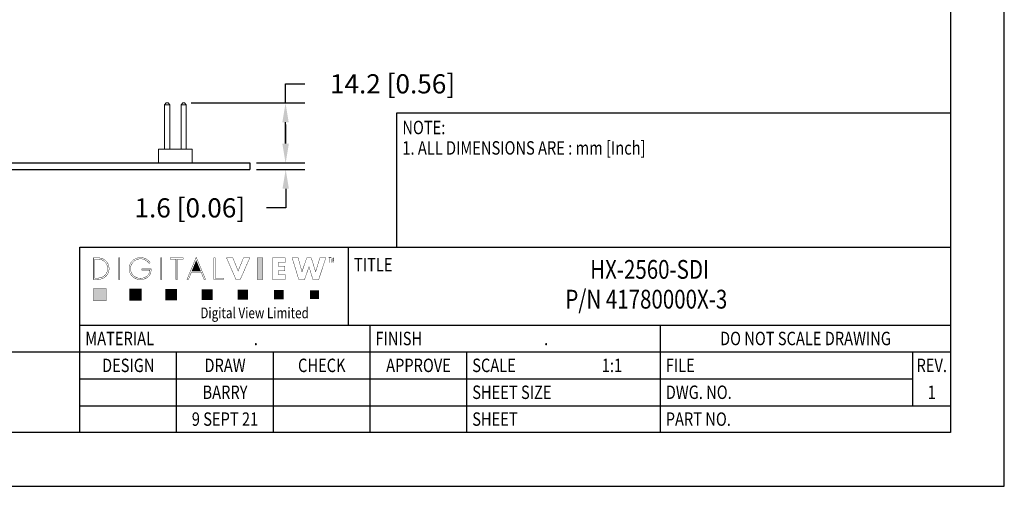
# Model space of a CAD drawing. Extents: x -764 to -383, y 658 to 927.
# Drawn here: x -618 to -383, y 658 to 769 of the extents above; entities that cross this region are included whole.
import ezdxf
from ezdxf.enums import TextEntityAlignment as Align

# ---------------------------------------------------------------- set-up
doc = ezdxf.new("R2010")
doc.units = 0
doc.header["$MEASUREMENT"] = 0
doc.layers.get('0').update_dxf_attribs({"linetype": 'CONTINUOUS'})
doc.layers.get('Defpoints').update_dxf_attribs({"linetype": 'CONTINUOUS'})
for name, color, linetype in [('BOX', 7, 'CONTINUOUS'), ('BOXTEXT', 3, 'CONTINUOUS'), ('DIM', 1, 'CONTINUOUS'), ('LAYER_1', 7, 'CONTINUOUS'), ('PCB', 241, 'CONTINUOUS')]:
    doc.layers.add(name, color=color, linetype=linetype)
doc.styles.add('ROMAND', font='romand')
doc.styles.add('SN0', font='ROMAND', dxfattribs={"width": 4e-06})
doc.dimstyles.new('Copy of STANDARD', dxfattribs={"dimscale": 25.4, "dimtxt": 0.18, "dimasz": 0.18, "dimexe": 0.18, "dimexo": 0.0625, "dimgap": 0.09, "dimtad": 0, "dimtih": 1, "dimtoh": 1, "dimzin": 0, "dimdsep": 46, "dimtxsty": 'Standard', "dimcen": 0.09, "dimadec": 0, "dimazin": 0, "dimtfac": 1, "dimtofl": 0, "dimtmove": 0, "dimatfit": 3, "dimfxl": 0, "dimtolj": 1, "dimtzin": 0, "dimarcsym": 0})

# ---------------------------------------------------------------- blocks, each defined once
blk = doc.blocks.new('A$C1F894CE2')
at = {"layer": 'LAYER_1', "color": 7, "linetype": 'Continuous', "const_width": 0.003}
for points in [[(0.0015, 0.1835), (0.0353, 0.1835), (0.0488, 0.1839), (0.0614, 0.1854), (0.0733, 0.1883), (0.0846, 0.1928), (0.0954, 0.1991), (0.1059, 0.2076), (0.1146, 0.2169), (0.1218, 0.2271), (0.1274, 0.2381), (0.1314, 0.2497), (0.1339, 0.2618), (0.1347, 0.2743), (0.1339, 0.2871), (0.1314, 0.2996), (0.1272, 0.3115), (0.1214, 0.3227), (0.1139, 0.3332), (0.1049, 0.3426), (0.0945, 0.3508), (0.0838, 0.3568), (0.0726, 0.3611), (0.0609, 0.3637), (0.0485, 0.3651), (0.0353, 0.3656), (0.0353, 0.3656), (0.0015, 0.3656), (0.0015, 0.1835)], [(0.0134, 0.1943), (0.0134, 0.3547), (0.035, 0.3547), (0.0486, 0.3541), (0.0613, 0.3522), (0.0733, 0.3486), (0.0848, 0.343), (0.0957, 0.3349), (0.1053, 0.3248), (0.1129, 0.3134), (0.1183, 0.3011), (0.1217, 0.288), (0.1228, 0.2743), (0.1217, 0.2614), (0.1186, 0.2489), (0.1136, 0.2371), (0.1066, 0.2262), (0.0979, 0.2163), (0.0869, 0.2074), (0.0752, 0.2012), (0.0627, 0.1971), (0.0493, 0.195), (0.035, 0.1943), (0.0134, 0.1943)], [(0.2252, 0.1835), (0.2133, 0.1835), (0.2133, 0.3656), (0.2252, 0.3656), (0.2252, 0.1835)], [(0.4909, 0.2711), (0.4906, 0.2577), (0.489, 0.245), (0.4855, 0.2329), (0.4797, 0.2214), (0.4712, 0.2105), (0.4616, 0.2018), (0.4507, 0.1945), (0.4389, 0.1887), (0.4263, 0.1845), (0.4133, 0.1819), (0.4002, 0.181), (0.3892, 0.1817), (0.3785, 0.1835), (0.3682, 0.1866), (0.3584, 0.1906), (0.3491, 0.1957), (0.3405, 0.2017), (0.3326, 0.2086), (0.3255, 0.2162), (0.3192, 0.2245), (0.314, 0.2334), (0.3097, 0.2429), (0.3066, 0.2528), (0.3046, 0.2631), (0.304, 0.2738), (0.3046, 0.2848), (0.3066, 0.2954), (0.3097, 0.3056), (0.314, 0.3153), (0.3192, 0.3243), (0.3255, 0.3327), (0.3327, 0.3404), (0.3407, 0.3473), (0.3494, 0.3533), (0.3588, 0.3584), (0.3688, 0.3625), (0.3793, 0.3655), (0.3903, 0.3673), (0.4017, 0.368), (0.4017, 0.368), (0.4141, 0.3672), (0.426, 0.365), (0.4372, 0.3614), (0.4477, 0.3565), (0.4576, 0.3504), (0.4667, 0.3431), (0.4752, 0.3348), (0.4829, 0.3255), (0.4732, 0.318), (0.4656, 0.3278), (0.4569, 0.3363), (0.4473, 0.3435), (0.4369, 0.3493), (0.4256, 0.3536), (0.4136, 0.3562), (0.4009, 0.3571), (0.3896, 0.3563), (0.3787, 0.354), (0.3683, 0.3503), (0.3585, 0.3454), (0.3495, 0.3393), (0.3413, 0.3322), (0.334, 0.3242), (0.3278, 0.3153), (0.3228, 0.3059), (0.319, 0.2958), (0.3167, 0.2853), (0.3159, 0.2745), (0.3167, 0.2635), (0.319, 0.2528), (0.3226, 0.2427), (0.3276, 0.2331), (0.3337, 0.2243), (0.3409, 0.2164), (0.3491, 0.2093), (0.3581, 0.2033), (0.3679, 0.1985), (0.3784, 0.1949), (0.3894, 0.1927), (0.4009, 0.1919), (0.4159, 0.1934), (0.4303, 0.1974), (0.4438, 0.2037), (0.4561, 0.212), (0.4664, 0.2223), (0.4733, 0.2337), (0.4773, 0.2462), (0.479, 0.2603), (0.4118, 0.2603), (0.4118, 0.2711), (0.4909, 0.2711)], [(0.5816, 0.1835), (0.5697, 0.1835), (0.5697, 0.3656), (0.5816, 0.3656), (0.5816, 0.1835)], [(0.7133, 0.1835), (0.7014, 0.1835), (0.7014, 0.3547), (0.6529, 0.3547), (0.6529, 0.3656), (0.7618, 0.3656), (0.7618, 0.3547), (0.7133, 0.3547), (0.7133, 0.1835)], [(0.914, 0.2434), (0.939, 0.1835), (0.9512, 0.1835), (0.8729, 0.3716), (0.7944, 0.1835), (0.8066, 0.1835), (0.8317, 0.2434), (0.914, 0.2434)], [(0.9095, 0.2542), (0.8362, 0.2542), (0.8729, 0.3421), (0.9095, 0.2542)], [(1.0342, 0.1943), (1.1033, 0.1943), (1.1033, 0.1835), (1.0223, 0.1835), (1.0223, 0.3656), (1.0342, 0.3656), (1.0342, 0.1943)]]:
    blk.add_lwpolyline(points, dxfattribs=at)
at = {"layer": 'LAYER_1', "color": 173, "linetype": 'Continuous', "const_width": 0.003}
for points in [[(1.2276, 0.2549), (1.2731, 0.3656), (1.326, 0.3656), (1.246, 0.1835), (1.2082, 0.1835), (1.1294, 0.3656), (1.1824, 0.3656), (1.2276, 0.2549)], [(1.4366, 0.1835), (1.3879, 0.1835), (1.3879, 0.3656), (1.4366, 0.3656), (1.4366, 0.1835)], [(1.5669, 0.3255), (1.5669, 0.295), (1.6218, 0.295), (1.6218, 0.2549), (1.5669, 0.2549), (1.5669, 0.2235), (1.6248, 0.2235), (1.6248, 0.1835), (1.5181, 0.1835), (1.5181, 0.3656), (1.6248, 0.3656), (1.6248, 0.3255), (1.5669, 0.3255)], [(1.7682, 0.2479), (1.7687, 0.2479), (1.808, 0.3656), (1.8467, 0.3656), (1.8835, 0.2479), (1.884, 0.2479), (1.9193, 0.3656), (1.97, 0.3656), (1.9101, 0.1835), (1.8604, 0.1835), (1.8276, 0.289), (1.8271, 0.289), (1.7903, 0.1835), (1.7408, 0.1835), (1.6849, 0.3656), (1.7356, 0.3656), (1.7682, 0.2479)], [(0.1088, 0.0015), (0.0016, 0.0015), (0.0016, 0.1057), (0.1088, 0.1057), (0.1088, 0.0015)], [(0.4091, 0.0044), (0.3078, 0.0044), (0.3078, 0.1029), (0.4091, 0.1029), (0.4091, 0.0044)]]:
    blk.add_lwpolyline(points, dxfattribs=at)
at = {"layer": 'LAYER_1', "color": 163, "linetype": 'Continuous', "const_width": 0.003}
blk.add_lwpolyline([(0.7095, 0.0072), (0.614, 0.0072), (0.614, 0.1), (0.7095, 0.1), (0.7095, 0.0072)], dxfattribs=at)
at = {"layer": 'LAYER_1', "color": 153, "linetype": 'Continuous', "const_width": 0.003}
blk.add_lwpolyline([(1.0098, 0.0101), (0.9202, 0.0101), (0.9202, 0.0971), (1.0098, 0.0971), (1.0098, 0.0101)], dxfattribs=at)
at = {"layer": 'LAYER_1', "color": 171, "linetype": 'Continuous', "const_width": 0.003}
blk.add_lwpolyline([(1.3101, 0.0129), (1.2264, 0.0129), (1.2264, 0.0943), (1.3101, 0.0943), (1.3101, 0.0129)], dxfattribs=at)
at = {"layer": 'LAYER_1', "color": 161, "linetype": 'Continuous', "const_width": 0.003}
blk.add_lwpolyline([(1.6104, 0.0158), (1.5326, 0.0158), (1.5326, 0.0914), (1.6104, 0.0914), (1.6104, 0.0158)], dxfattribs=at)
at = {"layer": 'LAYER_1', "color": 151, "linetype": 'Continuous', "const_width": 0.003}
blk.add_lwpolyline([(1.9107, 0.0187), (1.8388, 0.0187), (1.8388, 0.0885), (1.9107, 0.0885), (1.9107, 0.0187)], dxfattribs=at)
at = {"layer": 'LAYER_1', "color": 7}
for points in [[(0.2252, 0.1835), (0.2133, 0.1835), (0.2252, 0.3656), (0.2133, 0.3656)], [(0.5816, 0.1835), (0.5697, 0.1835), (0.5816, 0.3656), (0.5697, 0.3656)], [(0.9095, 0.2542), (0.8362, 0.2542), (0.9095, 0.2542), (0.8729, 0.3421)]]:
    blk.add_solid(points, dxfattribs=at)
at = {"layer": 'LAYER_1', "color": 173}
for points in [[(1.4366, 0.1835), (1.3879, 0.1835), (1.4366, 0.3656), (1.3879, 0.3656)], [(0.1088, 0.0015), (0.0016, 0.0015), (0.1088, 0.1057), (0.0016, 0.1057)], [(0.4091, 0.0044), (0.3078, 0.0044), (0.4091, 0.1029), (0.3078, 0.1029)]]:
    blk.add_solid(points, dxfattribs=at)
at = {"layer": 'LAYER_1', "color": 163}
blk.add_solid([(0.7095, 0.0072), (0.614, 0.0072), (0.7095, 0.1), (0.614, 0.1)], dxfattribs=at)
at = {"layer": 'LAYER_1', "color": 153}
blk.add_solid([(1.0098, 0.0101), (0.9202, 0.0101), (1.0098, 0.0971), (0.9202, 0.0971)], dxfattribs=at)
at = {"layer": 'LAYER_1', "color": 171}
blk.add_solid([(1.3101, 0.0129), (1.2264, 0.0129), (1.3101, 0.0943), (1.2264, 0.0943)], dxfattribs=at)
at = {"layer": 'LAYER_1', "color": 161}
blk.add_solid([(1.6104, 0.0158), (1.5326, 0.0158), (1.6104, 0.0914), (1.5326, 0.0914)], dxfattribs=at)
at = {"layer": 'LAYER_1', "color": 151}
blk.add_solid([(1.9107, 0.0187), (1.8388, 0.0187), (1.9107, 0.0885), (1.8388, 0.0885)], dxfattribs=at)
at = {"layer": 'LAYER_1', "color": 39, "style": 'SN0', "width": 0.620405}
blk.add_text('TM', height=0.04631, dxfattribs=at).set_placement((1.9931, 0.3242), (2.0437, 0.3242), align=Align.FIT)
blk = doc.blocks.new('*D1222')
at = {"color": 0, "linetype": 'Continuous', "lineweight": -2, "transparency": 16777216}
for p, q in [((-554.8, 748.9), (-554.8, 753.47)), ((-554.8, 753.47), (-550.23, 753.47)), ((-577.27, 748.9), (-550.23, 748.9)), ((-554.8, 739.22), (-554.8, 744.32)), ((-561.7, 734.65), (-550.23, 734.65))]:
    blk.add_line(p, q, dxfattribs=at)
at = {"color": 0, "linetype": 'Continuous', "transparency": 16777216}
for points in [[(-555.56, 744.32), (-554.04, 744.32), (-554.8, 748.9)], [(-555.56, 739.22), (-554.04, 739.22), (-554.8, 734.65)]]:
    blk.add_solid(points, dxfattribs=at)
at = {"layer": 'Defpoints', "color": 0, "linetype": 'Continuous', "transparency": 16777216}
for p in [(-578.86, 748.9), (-554.8, 748.9), (-563.29, 734.65)]:
    blk.add_point(p, dxfattribs=at)
at = {"color": 0, "linetype": 'Continuous', "transparency": 16777216, "insert": (-529.28, 753.47), "char_height": 4.572, "attachment_point": 5}
blk.add_mtext('\\A1;14.2 [0.56]', dxfattribs=at)
blk = doc.blocks.new('*D1224')
at = {"color": 0, "linetype": 'Continuous', "lineweight": -2, "transparency": 16777216}
for p, q in [((-554.76, 739.22), (-554.76, 743.79)), ((-561.7, 734.65), (-550.19, 734.65)), ((-561.7, 733.05), (-550.19, 733.05)), ((-554.76, 728.47), (-554.76, 723.9)), ((-554.76, 723.9), (-559.33, 723.9))]:
    blk.add_line(p, q, dxfattribs=at)
at = {"color": 0, "linetype": 'Continuous', "transparency": 16777216}
for points in [[(-555.52, 739.22), (-554, 739.22), (-554.76, 734.65)], [(-555.52, 728.47), (-554, 728.47), (-554.76, 733.05)]]:
    blk.add_solid(points, dxfattribs=at)
at = {"layer": 'Defpoints', "color": 0, "linetype": 'Continuous', "transparency": 16777216}
for p in [(-563.29, 734.65), (-563.29, 733.05), (-554.76, 733.05)]:
    blk.add_point(p, dxfattribs=at)
at = {"color": 0, "linetype": 'Continuous', "transparency": 16777216, "insert": (-577.62, 723.9), "char_height": 4.572, "attachment_point": 5}
blk.add_mtext('\\A1;1.6 [0.06]', dxfattribs=at)

msp = doc.modelspace()

# ---------------------------------------------------------------- linework, layer by layer
at = {"color": 0, "linetype": 'Continuous', "lineweight": 15}
for p, q in [((-583.26, 748.9), (-583.66, 748.5)), ((-582.41, 748.5), (-583.66, 748.5)), ((-583.66, 748.5), (-583.66, 737.9)), ((-583.26, 748.9), (-582.81, 748.9)), ((-582.81, 748.9), (-582.41, 748.5)), ((-582.41, 748.5), (-582.41, 737.9)), ((-579.71, 748.5), (-579.31, 748.9)), ((-578.46, 748.5), (-579.71, 748.5)), ((-579.71, 748.5), (-579.71, 737.9)), ((-579.31, 748.9), (-578.86, 748.9)), ((-578.86, 748.9), (-578.46, 748.5)), ((-578.46, 748.5), (-578.46, 737.9)), ((-585.06, 737.9), (-585.06, 734.65)), ((-585.06, 737.9), (-577.06, 737.9)), ((-577.06, 737.9), (-577.06, 734.65))]:
    msp.add_line(p, q, dxfattribs=at)
at = {"linetype": 'Continuous'}
for p, q in [((-690.29, 734.65), (-563.29, 734.65)), ((-690.29, 733.05), (-563.29, 733.05)), ((-585.06, 734.65), (-577.06, 734.65)), ((-563.29, 734.65), (-563.29, 733.05))]:
    msp.add_line(p, q, dxfattribs=at)
at = {"layer": 'BOX', "color": 0}
for p, q in [((-603.83, 670.34), (-603.83, 714.55)), ((-603.83, 714.55), (-396.22, 714.55)), ((-539.75, 695.97), (-539.75, 714.55)), ((-603.83, 695.97), (-396.22, 695.97)), ((-534.63, 670.34), (-534.63, 695.97)), ((-465.42, 670.34), (-465.42, 695.97)), ((-751.2, 689.56), (-396.22, 689.56)), ((-580.76, 670.34), (-580.76, 689.56)), ((-557.69, 670.34), (-557.69, 689.56)), ((-511.56, 670.34), (-511.56, 689.56)), ((-405.19, 676.74), (-405.19, 689.56)), ((-603.83, 683.15), (-405.19, 683.15)), ((-603.83, 676.74), (-396.22, 676.74))]:
    msp.add_line(p, q, dxfattribs=at)
msp.add_lwpolyline([(-751.2, 670.34), (-751.2, 913.82), (-396.22, 913.82), (-396.22, 670.34)], close=True, dxfattribs=at)
msp.add_lwpolyline([(-528.22, 714.55), (-528.22, 746.59), (-396.22, 746.59)], dxfattribs=at)
at = {"layer": 'PCB', "color": 0}
msp.add_lwpolyline([(-383.41, 926.64), (-764.02, 926.64), (-764.02, 657.52), (-383.41, 657.52)], close=True, dxfattribs=at)

# ---------------------------------------------------------------- block references
at = {"layer": 'PCB', "color": 0, "xscale": 28.16103850104921, "yscale": 28.16103850104921, "zscale": 28.16103850104921}
msp.add_blockref('A$C1F894CE2', (-600.67, 701.69), dxfattribs=at)

# ---------------------------------------------------------------- texts
at = {"layer": 'BOXTEXT', "color": 0, "style": 'ROMAND', "width": 0.8}
for s, p in [('TITLE', (-538.47, 708.78)), ('MATERIAL', (-602.55, 691.16)), ('FINISH', (-533.35, 691.16)), ('SCALE', (-510.28, 684.75)), ('FILE', (-464.14, 684.75)), ('SHEET SIZE', (-510.28, 678.34)), ('DWG. NO.', (-464.14, 678.34)), ('SHEET', (-510.28, 671.94)), ('PART NO.', (-464.14, 671.94))]:
    msp.add_text(s, height=3.204, dxfattribs=at).set_placement(p)
for s, height, p in [('HX-2560-SDI', 4.4853, (-467.99, 708.65)), ('P/N 41780000X-3 ', 4.4853, (-468.22, 701.55)), ('Digital View Limited', 2.563, (-562.18, 698.53))]:
    msp.add_text(s, height=height, dxfattribs=at).set_placement(p, align=Align.MIDDLE)
for s, height, p in [('DO NOT SCALE DRAWING', 3.2038, (-430.82, 691.16)), ('.', 3.2, (-561.86, 691.16)), ('.', 3.2, (-492.66, 691.16)), ('DESIGN', 3.204, (-592.3, 684.75)), ('DRAW', 3.204, (-569.23, 684.75)), ('CHECK', 3.204, (-546.16, 684.75)), ('APPROVE', 3.204, (-523.09, 684.75)), ('1:1', 3.204, (-476.96, 684.75)), ('REV.', 3.204, (-400.71, 684.75)), ('BARRY', 3.204, (-569.23, 678.34)), ('1', 3.2, (-400.71, 678.34)), ('9 SEPT 21', 3.204, (-569.23, 671.94))]:
    msp.add_text(s, height=height, dxfattribs=at).set_placement(p, align=Align.CENTER)
at = {"layer": 'DIM', "color": 0, "width": 0.8}
for s, height, p in [('NOTE:', 3.204, (-526.94, 741.46)), ('1. ALL DIMENSIONS ARE : mm [Inch]', 3.2038, (-526.94, 736.59))]:
    msp.add_text(s, height=height, dxfattribs=at).set_placement(p)

# ---------------------------------------------------------------- dimensions: what is measured, and where the dimension line sits
at = {"linetype": 'Continuous'}
for base, p1, p2, picture, middle in [((-554.8027, 748.8956), (-563.2889, 734.646), (-578.8563, 748.8956), '*D1222', (-529.2757, 753.4676)), ((-554.76, 733.05), (-563.29, 734.65), (-563.29, 733.05), '*D1224', (-577.62, 723.9))]:
    dim = msp.add_linear_dim(base=base, p1=p1, p2=p2, angle=90, dimstyle='Copy of STANDARD', override={"dimdec": 1}, dxfattribs=at)
    dim.commit()
    dim.dimension.update_dxf_attribs({"geometry": picture, "text_midpoint": middle})

doc.saveas('drawing.dxf')
